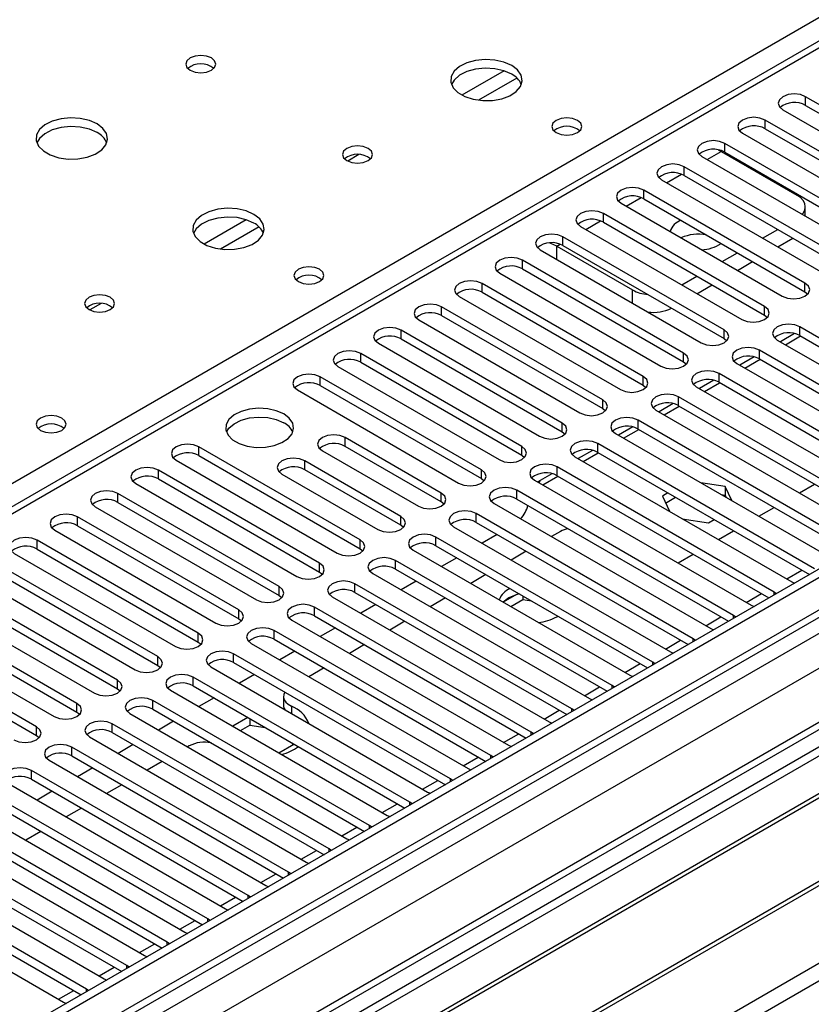
# Model space of a CAD drawing. Units: millimetres. Extents: x 4 to 11134, y 11 to 15752.
# Drawn here: x 6892 to 7002, y 4042 to 4180 of the extents above; entities that cross this region are included whole.
import ezdxf

# ---------------------------------------------------------------- set-up
doc = ezdxf.new("R2010")
doc.units = ezdxf.units.MM
doc.header["$LTSCALE"] = 53

msp = doc.modelspace()

# ---------------------------------------------------------------- linework, layer by layer
at = {"color": 7, "linetype": 'Continuous', "lineweight": 25}
for p, q in [((7283.968, 4265.078), (5910.766, 3472.346)), ((7285.028, 4264.466), (5911.827, 3471.734)), ((5911.604, 3466.1), (7283.346, 4257.989)), ((7308.722, 4257.931), (5950.539, 3473.869)), ((7137.334, 4254.306), (6562.724, 3922.591)), ((7024, 4156.128), (7001.46, 4169.139)), ((6998.278, 4167.302), (7020.818, 4154.291)), ((7001.46, 4167.914), (7024, 4154.903)), ((7018.343, 4152.862), (6995.804, 4165.873)), ((6995.804, 4164.649), (7018.343, 4151.637)), ((6992.622, 4164.037), (7015.161, 4151.025)), ((7012.686, 4149.596), (6990.147, 4162.608)), ((6986.965, 4160.771), (7009.504, 4147.759)), ((6989.231, 4161.704), (6989.634, 4161.493)), ((6989.634, 4161.493), (7000.241, 4155.37)), ((6990.147, 4161.383), (7012.686, 4148.372)), ((7007.029, 4146.331), (6984.49, 4159.342)), ((6984.49, 4158.117), (7007.029, 4145.106)), ((6981.308, 4157.505), (7003.847, 4144.494)), ((7001.372, 4143.065), (6978.833, 4156.077)), ((6975.651, 4154.24), (6998.19, 4141.228)), ((6978.833, 4154.852), (7001.372, 4141.84)), ((7001.413, 4152.43), (7001.413, 4153.737)), ((6995.715, 4139.799), (6973.176, 4152.811)), ((6969.994, 4150.974), (6992.533, 4137.962)), ((6973.176, 4151.586), (6995.715, 4138.575)), ((6990.058, 4136.534), (6967.519, 4149.545)), ((6995.452, 4149.34), (6997.574, 4150.564)), ((6966.653, 4148.226), (6977.26, 4142.103)), ((6967.519, 4148.32), (6990.058, 4135.309)), ((6997.574, 4148.115), (6999.695, 4149.339)), ((6964.337, 4147.708), (6986.876, 4134.697)), ((6989.796, 4146.074), (6991.917, 4147.299)), ((6984.402, 4133.268), (6961.863, 4146.28)), ((6991.917, 4144.849), (6994.038, 4146.074)), ((6958.681, 4144.443), (6981.22, 4131.431)), ((6961.863, 4145.055), (6984.402, 4132.043)), ((6984.139, 4142.809), (6986.26, 4144.033)), ((6978.745, 4130.002), (6956.206, 4143.014)), ((6986.26, 4141.584), (6988.382, 4142.808)), ((6953.024, 4141.177), (6975.563, 4128.166)), ((6956.206, 4141.789), (6978.745, 4128.778)), ((7001.372, 4141.84), (7001.765, 4141.534)), ((6973.088, 4126.737), (6950.549, 4139.748)), ((6950.549, 4138.524), (6973.088, 4125.512)), ((6995.715, 4138.575), (6996.108, 4138.269)), ((6947.367, 4137.911), (6969.906, 4124.9)), ((6967.431, 4123.471), (6944.892, 4136.483)), ((6999.929, 4136), (6997.93, 4134.847)), ((6998.629, 4134.443), (7000.75, 4135.668)), ((7030.982, 4119.44), (7000.665, 4136.942)), ((7000.665, 4135.717), (7030.274, 4118.624)), ((6941.71, 4134.646), (6964.249, 4121.634)), ((6944.892, 4135.258), (6967.431, 4122.246)), ((6990.058, 4135.309), (6990.452, 4135.003)), ((6997.483, 4135.105), (7027.8, 4117.603)), ((6961.774, 4120.206), (6939.235, 4133.217)), ((7025.325, 4116.175), (6995.008, 4133.676)), ((6939.235, 4131.992), (6961.774, 4118.981)), ((6984.402, 4132.043), (6984.795, 4131.737)), ((6991.826, 4131.839), (7022.143, 4114.338)), ((6994.272, 4132.735), (6992.274, 4131.581)), ((6992.972, 4131.178), (6995.093, 4132.402)), ((6995.008, 4132.452), (7024.617, 4115.359)), ((6936.053, 4131.38), (6958.592, 4118.369)), ((7019.668, 4112.909), (6989.351, 4130.411)), ((6956.117, 4116.94), (6933.578, 4129.951)), ((6933.578, 4128.727), (6956.117, 4115.715)), ((6978.745, 4128.778), (6979.138, 4128.472)), ((6988.615, 4129.469), (6986.617, 4128.315)), ((6987.315, 4127.912), (6989.437, 4129.137)), ((6989.351, 4129.186), (7018.96, 4112.093)), ((6930.396, 4128.115), (6952.935, 4115.103)), ((6986.169, 4128.574), (7016.487, 4111.072)), ((6982.958, 4126.203), (6980.96, 4125.05)), ((7014.012, 4109.643), (6983.694, 4127.145)), ((6973.088, 4125.512), (6973.481, 4125.206)), ((6980.512, 4125.308), (7010.83, 4107.806)), ((6981.659, 4124.646), (6983.78, 4125.871)), ((6983.694, 4125.92), (7013.304, 4108.827)), ((7008.355, 4106.378), (6978.038, 4123.879)), ((6967.431, 4122.246), (6967.824, 4121.94)), ((6974.856, 4122.043), (7005.173, 4104.541)), ((6977.301, 4122.938), (6975.303, 4121.784)), ((6976.002, 4121.381), (6978.123, 4122.605)), ((6978.038, 4122.655), (7007.647, 4105.562)), ((6950.496, 4113.695), (6937.061, 4121.451)), ((7002.698, 4103.112), (6972.381, 4120.614)), ((6939.147, 4107.143), (6916.608, 4120.155)), ((6933.879, 4119.614), (6947.314, 4111.858)), ((6950.496, 4112.47), (6937.061, 4120.226)), ((6971.644, 4119.672), (6969.646, 4118.519)), ((6970.345, 4118.115), (6972.466, 4119.34)), ((6972.381, 4119.389), (7001.99, 4102.296)), ((6913.426, 4118.318), (6935.965, 4105.306)), ((6916.608, 4118.93), (6939.147, 4105.918)), ((6944.839, 4110.429), (6931.404, 4118.185)), ((6961.774, 4118.981), (6962.167, 4118.675)), ((6969.199, 4118.777), (6999.516, 4101.275)), ((6933.49, 4103.877), (6910.951, 4116.889)), ((6928.222, 4116.348), (6941.657, 4108.592)), ((6944.839, 4109.205), (6931.404, 4116.961)), ((6965.987, 4116.406), (6963.989, 4115.253)), ((6997.041, 4099.846), (6966.724, 4117.348)), ((7067.946, 4115.47), (6845.208, 3986.886)), ((6907.769, 4115.052), (6930.308, 4102.04)), ((6910.951, 4115.664), (6933.49, 4102.653)), ((6956.117, 4115.715), (6956.51, 4115.409)), ((6963.542, 4115.511), (6993.859, 4098.009)), ((6964.218, 4115.121), (6964.345, 4115.458)), ((6964.688, 4114.85), (6966.809, 4116.074)), ((6966.724, 4116.123), (6996.333, 4099.03)), ((6990.217, 4114.618), (6986.801, 4115.147)), ((7000.584, 4113.721), (7002.705, 4114.946)), ((7067.946, 4114.246), (6846.269, 3986.274)), ((6927.833, 4100.612), (6905.294, 4113.623)), ((6991.384, 4096.581), (6961.067, 4114.083)), ((6982.213, 4113.713), (6981.427, 4113.259)), ((6991.132, 4112.646), (6990.217, 4114.618)), ((6990.217, 4114.618), (6990.217, 4113.394)), ((6905.294, 4112.399), (6927.833, 4099.387)), ((6950.89, 4112.164), (6950.496, 4112.47)), ((6957.885, 4112.246), (6988.202, 4094.744)), ((6961.067, 4112.858), (6990.676, 4095.765)), ((6981.427, 4113.259), (6982.404, 4111.154)), ((6981.875, 4112.293), (6983.274, 4113.1)), ((6989.699, 4113.474), (6990.217, 4113.394)), ((6990.217, 4113.394), (6990.356, 4113.094)), ((7072.537, 4111.596), (6850.859, 3983.624)), ((7073.055, 4111.297), (6851.377, 3983.325)), ((6902.112, 4111.786), (6924.651, 4098.775)), ((6985.727, 4093.315), (6955.41, 4110.817)), ((6994.927, 4110.455), (6997.048, 4111.68)), ((6922.176, 4097.346), (6899.637, 4110.358)), ((6955.41, 4109.592), (6985.019, 4092.499)), ((6984.215, 4110.108), (6987.862, 4109.544)), ((6987.862, 4109.544), (6988.648, 4109.998)), ((6896.455, 4108.521), (6918.994, 4095.509)), ((6899.637, 4109.133), (6922.176, 4096.121)), ((6945.233, 4108.899), (6944.839, 4109.205)), ((6952.228, 4108.98), (6982.545, 4091.478)), ((6967.184, 4108.318), (6965.936, 4107.598)), ((6989.27, 4107.19), (6991.392, 4108.414)), ((6916.519, 4094.081), (6893.98, 4107.092)), ((6980.071, 4090.05), (6949.753, 4107.551)), ((6958.333, 4107.905), (6956.212, 4106.68)), ((7083.151, 4105.468), (6861.473, 3977.496)), ((6893.98, 4105.867), (6916.519, 4092.856)), ((6939.147, 4105.918), (6939.54, 4105.612)), ((6946.571, 4105.714), (6976.889, 4088.213)), ((6949.753, 4106.326), (6979.362, 4089.234)), ((6962.4, 4105.557), (6960.279, 4104.332)), ((7083.668, 4105.17), (6861.99, 3977.198)), ((6890.798, 4105.255), (6913.337, 4092.244)), ((6974.414, 4086.784), (6944.096, 4104.286)), ((6952.676, 4104.639), (6950.555, 4103.415)), ((6983.614, 4103.924), (6985.735, 4105.149)), ((6910.862, 4090.815), (6888.323, 4103.826)), ((6888.323, 4102.602), (6910.862, 4089.59)), ((6933.49, 4102.653), (6933.883, 4102.347)), ((6944.096, 4103.061), (6973.706, 4085.968)), ((6885.141, 4101.989), (6907.68, 4088.978)), ((6940.914, 4102.449), (6971.232, 4084.947)), ((6947.019, 4101.374), (6944.898, 4100.149)), ((6956.743, 4102.291), (6954.622, 4101.067)), ((6999.516, 4101.275), (6999.908, 4101.094)), ((6871.371, 3971.783), (7094.109, 4100.367)), ((6905.206, 4087.549), (6882.667, 4100.561)), ((6968.757, 4083.518), (6938.44, 4101.02)), ((6938.44, 4099.795), (6968.049, 4082.702)), ((6997.354, 4099.62), (6997.041, 4099.846)), ((6879.485, 4098.724), (6902.024, 4085.712)), ((6882.667, 4099.336), (6905.206, 4086.324)), ((6927.833, 4099.387), (6928.226, 4099.081)), ((6935.258, 4099.183), (6965.575, 4081.681)), ((6951.086, 4099.026), (6948.965, 4097.801)), ((6959.936, 4099.032), (6959.163, 4098.445)), ((6961.042, 4099.507), (6959.183, 4098.434)), ((6960.244, 4097.821), (6961.935, 4098.797)), ((6961.935, 4099.294), (6961.935, 4098.797)), ((6961.935, 4098.797), (6963.111, 4098.616)), ((6899.549, 4084.284), (6877.01, 4097.295)), ((6963.1, 4080.253), (6932.783, 4097.754)), ((6941.362, 4098.108), (6939.241, 4096.883)), ((6993.859, 4098.009), (6994.251, 4097.829)), ((6877.01, 4096.07), (6899.549, 4083.059)), ((6922.176, 4096.121), (6922.569, 4095.815)), ((6929.601, 4095.917), (6959.918, 4078.416)), ((6932.783, 4096.53), (6962.392, 4079.437)), ((6945.43, 4095.76), (6943.308, 4094.535)), ((6966.653, 4096.378), (6966.815, 4096.477)), ((6991.697, 4096.354), (6991.384, 4096.581)), ((6873.828, 4095.458), (6896.367, 4082.447)), ((6957.443, 4076.987), (6927.126, 4094.489)), ((6935.705, 4094.842), (6933.584, 4093.618)), ((6988.202, 4094.744), (6988.595, 4094.563)), ((6893.892, 4081.018), (6871.353, 4094.03)), ((6927.126, 4093.264), (6956.735, 4076.171)), ((6986.041, 4093.089), (6985.727, 4093.315)), ((6871.353, 4092.805), (6893.892, 4079.793)), ((6916.519, 4092.856), (6916.912, 4092.55)), ((6923.944, 4092.652), (6954.261, 4075.15)), ((6930.049, 4091.577), (6927.927, 4090.352)), ((6939.773, 4092.494), (6937.652, 4091.27)), ((6951.786, 4073.721), (6921.469, 4091.223)), ((6982.545, 4091.478), (6982.938, 4091.297)), ((6910.862, 4089.59), (6911.256, 4089.284)), ((6918.287, 4089.386), (6948.604, 4071.884)), ((6921.469, 4089.998), (6951.078, 4072.905)), ((6934.116, 4089.229), (6931.995, 4088.004)), ((6980.384, 4089.823), (6980.071, 4090.05)), ((6946.129, 4070.456), (6915.812, 4087.957)), ((6924.392, 4088.311), (6922.271, 4087.087)), ((6976.889, 4088.213), (6977.281, 4088.032)), ((6905.206, 4086.324), (6905.599, 4086.018)), ((6912.63, 4086.121), (6942.947, 4068.619)), ((6915.812, 4086.733), (6945.421, 4069.64)), ((6974.727, 4086.557), (6974.414, 4086.784)), ((6940.473, 4067.19), (6910.155, 4084.692)), ((6918.735, 4085.045), (6916.614, 4083.821)), ((6928.439, 4085.234), (6928.439, 4084.01)), ((6971.232, 4084.947), (6971.624, 4084.766)), ((6910.155, 4083.467), (6939.764, 4066.374)), ((6969.07, 4083.292), (6968.757, 4083.518)), ((6899.549, 4083.059), (6899.942, 4082.753)), ((6906.973, 4082.855), (6937.291, 4065.353)), ((6923.474, 4082.31), (6921.353, 4081.085)), ((6923.751, 4082.15), (6923.751, 4081.245)), ((6934.816, 4063.924), (6904.498, 4081.426)), ((6913.078, 4081.78), (6910.957, 4080.555)), ((6922.414, 4080.473), (6923.751, 4081.245)), ((6923.751, 4081.245), (6925.893, 4080.913)), ((6965.575, 4081.681), (6965.967, 4081.501)), ((6893.892, 4079.793), (6894.285, 4079.487)), ((6901.316, 4079.589), (6931.634, 4062.088)), ((6904.498, 4080.201), (6934.108, 4063.108)), ((6963.413, 4080.026), (6963.1, 4080.253)), ((6929.159, 4060.659), (6898.842, 4078.161)), ((6907.421, 4078.514), (6905.3, 4077.29)), ((6915.247, 4078.336), (6915.024, 4078.207)), ((6927.788, 4077.37), (6929.909, 4078.595)), ((6929.612, 4078.766), (6929.737, 4078.496)), ((6959.918, 4078.416), (6960.31, 4078.235)), ((6898.842, 4076.936), (6928.451, 4059.843)), ((6957.756, 4076.76), (6957.443, 4076.987)), ((6895.66, 4076.324), (6925.977, 4058.822)), ((6901.764, 4075.249), (6899.643, 4074.024)), ((6911.489, 4076.166), (6909.367, 4074.942)), ((6954.261, 4075.15), (6954.653, 4074.969)), ((6923.502, 4057.393), (6893.185, 4074.895)), ((6893.185, 4073.67), (6922.794, 4056.577)), ((6952.099, 4073.495), (6951.786, 4073.721)), ((6890.003, 4073.058), (6920.32, 4055.556)), ((6905.832, 4072.9), (6903.711, 4071.676)), ((6917.845, 4054.128), (6887.528, 4071.629)), ((6896.107, 4071.983), (6893.986, 4070.758)), ((6948.604, 4071.884), (6948.997, 4071.704)), ((6884.346, 4069.792), (6914.663, 4052.291)), ((6887.528, 4070.405), (6917.137, 4053.312)), ((6900.175, 4069.635), (6898.054, 4068.41)), ((6946.443, 4070.229), (6946.129, 4070.456)), ((6912.188, 4050.862), (6881.871, 4068.364)), ((6942.947, 4068.619), (6943.34, 4068.438)), ((6881.871, 4067.139), (6911.48, 4050.046)), ((6940.786, 4066.964), (6940.473, 4067.19)), ((6878.689, 4066.527), (6909.006, 4049.025)), ((6894.518, 4066.369), (6892.397, 4065.145)), ((6937.291, 4065.353), (6937.683, 4065.172)), ((6906.531, 4047.596), (6876.214, 4065.098)), ((6873.032, 4063.261), (6903.349, 4045.759)), ((6876.214, 4063.873), (6905.823, 4046.78)), ((6935.129, 4063.698), (6934.816, 4063.924)), ((6900.875, 4044.331), (6870.557, 4061.832)), ((6931.634, 4062.088), (6932.026, 4061.907)), ((6867.375, 4059.995), (6897.693, 4042.494)), ((6870.557, 4060.608), (6900.166, 4043.515)), ((6929.472, 4060.432), (6929.159, 4060.659)), ((6925.977, 4058.822), (6926.369, 4058.641)), ((6923.815, 4057.167), (6923.502, 4057.393)), ((6920.32, 4055.556), (6920.712, 4055.375)), ((6918.158, 4053.901), (6917.845, 4054.128)), ((6914.663, 4052.291), (6915.055, 4052.11)), ((6912.501, 4050.635), (6912.188, 4050.862)), ((6909.006, 4049.025), (6909.399, 4048.844)), ((6906.845, 4047.37), (6906.531, 4047.596)), ((6903.349, 4045.759), (6903.742, 4045.579)), ((6901.188, 4044.104), (6900.875, 4044.331)), ((6897.693, 4042.494), (6898.085, 4042.313))]:
    msp.add_line(p, q, dxfattribs=at)
at = {"color": 8, "linetype": 'Continuous', "lineweight": 25}
for p, q in [((7285.028, 4259.975), (5911.827, 3467.243)), ((5908.645, 3462.14), (7287.503, 4258.138)), ((7308.722, 4256.916), (5909.175, 3448.975)), ((6883.392, 4110.978), (7133.707, 4255.482)), ((7289.624, 4254.463), (5910.766, 3458.466)), ((7138.834, 4254.158), (6563.603, 3922.084)), ((5908.468, 3413.461), (7337.531, 4238.442)), ((6959.281, 4172.743), (6953.402, 4169.349)), ((6961.082, 4171.742), (6955.71, 4168.641)), ((7001.46, 4167.914), (7001.46, 4169.139)), ((6995.804, 4164.649), (6995.804, 4165.873)), ((6990.147, 4161.383), (6990.147, 4162.608)), ((6938.987, 4161.028), (6937.424, 4160.126)), ((6987.674, 4160.361), (6989.634, 4161.493)), ((6984.49, 4158.117), (6984.49, 4159.342)), ((6982.017, 4157.096), (6984.099, 4158.298)), ((6976.361, 4153.83), (6978.442, 4155.032)), ((6978.833, 4154.852), (6978.833, 4156.077)), ((6973.176, 4151.586), (6973.176, 4152.811)), ((6923.219, 4151.925), (6917.34, 4148.531)), ((6925.02, 4150.923), (6919.648, 4147.822)), ((6970.704, 4150.564), (6972.786, 4151.766)), ((6967.519, 4148.32), (6967.519, 4149.545)), ((6966.653, 4148.226), (6967.129, 4148.501)), ((6966.653, 4146.371), (6966.653, 4148.226)), ((6961.863, 4145.055), (6961.863, 4146.28)), ((6956.206, 4141.789), (6956.206, 4143.014)), ((7001.372, 4141.84), (7001.372, 4143.065)), ((6977.26, 4140.248), (6977.26, 4142.103)), ((6902.925, 4140.21), (6901.362, 4139.307)), ((6950.549, 4138.524), (6950.549, 4139.748)), ((6995.715, 4138.575), (6995.715, 4139.799)), ((6944.892, 4135.258), (6944.892, 4136.483)), ((6990.058, 4135.309), (6990.058, 4136.534)), ((7000.665, 4135.717), (7000.665, 4136.942)), ((6939.235, 4131.992), (6939.235, 4133.217)), ((6984.402, 4132.043), (6984.402, 4133.268)), ((6995.008, 4132.452), (6995.008, 4133.676)), ((6989.351, 4129.186), (6989.351, 4130.411)), ((6933.578, 4128.727), (6933.578, 4129.951)), ((6978.745, 4128.778), (6978.745, 4130.002)), ((6973.088, 4125.512), (6973.088, 4126.737)), ((6983.694, 4125.92), (6983.694, 4127.145)), ((6967.431, 4122.246), (6967.431, 4123.471)), ((6978.038, 4122.655), (6978.038, 4123.879)), ((6937.061, 4120.226), (6937.061, 4121.451)), ((6972.381, 4119.389), (6972.381, 4120.614)), ((6916.608, 4118.93), (6916.608, 4120.155)), ((6961.774, 4118.981), (6961.774, 4120.206)), ((6931.404, 4116.961), (6931.404, 4118.185)), ((6910.951, 4115.664), (6910.951, 4116.889)), ((6956.117, 4115.715), (6956.117, 4116.94)), ((6966.724, 4116.123), (6966.724, 4117.348)), ((6905.294, 4112.399), (6905.294, 4113.623)), ((6950.496, 4112.47), (6950.496, 4113.695)), ((6961.067, 4112.858), (6961.067, 4114.083)), ((6955.41, 4109.592), (6955.41, 4110.817)), ((6899.637, 4109.133), (6899.637, 4110.358)), ((6944.839, 4109.205), (6944.839, 4110.429)), ((6893.98, 4105.867), (6893.98, 4107.092)), ((6939.147, 4105.918), (6939.147, 4107.143)), ((6949.753, 4106.326), (6949.753, 4107.551)), ((6944.096, 4103.061), (6944.096, 4104.286)), ((6933.49, 4102.653), (6933.49, 4103.877)), ((6998.816, 4101.679), (7000.938, 4102.903)), ((6927.833, 4099.387), (6927.833, 4100.612)), ((6938.44, 4099.795), (6938.44, 4101.02)), ((6997.041, 4099.439), (6997.041, 4099.846)), ((6993.16, 4098.413), (6995.281, 4099.638)), ((6922.176, 4096.121), (6922.176, 4097.346)), ((6932.783, 4096.53), (6932.783, 4097.754)), ((6987.503, 4095.148), (6989.624, 4096.372)), ((6991.384, 4096.174), (6991.384, 4096.581)), ((6927.126, 4093.264), (6927.126, 4094.489)), ((6916.519, 4092.856), (6916.519, 4094.081)), ((6981.846, 4091.882), (6983.967, 4093.107)), ((6985.727, 4092.908), (6985.727, 4093.315)), ((6910.862, 4089.59), (6910.862, 4090.815)), ((6921.469, 4089.998), (6921.469, 4091.223)), ((6976.189, 4088.616), (6978.31, 4089.841)), ((6980.071, 4089.642), (6980.071, 4090.05)), ((6905.206, 4086.324), (6905.206, 4087.549)), ((6915.812, 4086.733), (6915.812, 4087.957)), ((6970.532, 4085.351), (6972.653, 4086.575)), ((6974.414, 4086.377), (6974.414, 4086.784)), ((6910.155, 4083.467), (6910.155, 4084.692)), ((6899.549, 4083.059), (6899.549, 4084.284)), ((6929.541, 4083.893), (6929.541, 4082.89)), ((6964.875, 4082.085), (6966.996, 4083.31)), ((6968.757, 4083.111), (6968.757, 4083.518)), ((6893.892, 4079.793), (6893.892, 4081.018)), ((6904.498, 4080.201), (6904.498, 4081.426)), ((6959.218, 4078.82), (6961.34, 4080.044)), ((6963.1, 4079.845), (6963.1, 4080.253)), ((6898.842, 4076.936), (6898.842, 4078.161)), ((6953.562, 4075.554), (6955.683, 4076.778)), ((6957.443, 4076.58), (6957.443, 4076.987)), ((6893.185, 4073.67), (6893.185, 4074.895)), ((6951.786, 4073.314), (6951.786, 4073.721)), ((6947.905, 4072.288), (6950.026, 4073.513)), ((6942.248, 4069.023), (6944.369, 4070.247)), ((6946.129, 4070.048), (6946.129, 4070.456)), ((6936.591, 4065.757), (6938.712, 4066.982)), ((6940.473, 4066.783), (6940.473, 4067.19)), ((6930.934, 4062.491), (6933.055, 4063.716)), ((6934.816, 4063.517), (6934.816, 4063.924)), ((6925.277, 4059.226), (6927.398, 4060.45)), ((6929.159, 4060.252), (6929.159, 4060.659)), ((6919.62, 4055.96), (6921.742, 4057.185)), ((6923.502, 4056.986), (6923.502, 4057.393)), ((6913.964, 4052.694), (6916.085, 4053.919)), ((6917.845, 4053.72), (6917.845, 4054.128)), ((6908.307, 4049.429), (6910.428, 4050.653)), ((6912.188, 4050.455), (6912.188, 4050.862)), ((6906.531, 4047.189), (6906.531, 4047.596)), ((6902.65, 4046.163), (6904.771, 4047.388)), ((6896.993, 4042.898), (6899.114, 4044.122)), ((6900.875, 4043.923), (6900.875, 4044.331))]:
    msp.add_line(p, q, dxfattribs=at)
at = {"color": 7, "linetype": 'Continuous', "lineweight": 25, "flags": 128}
for points in [[(6918.356, 4174.557), (6917.674, 4174.82), (6916.871, 4174.912), (6916.067, 4174.82), (6915.386, 4174.557), (6914.931, 4174.164), (6914.771, 4173.7), (6914.931, 4173.236), (6915.386, 4172.843), (6916.067, 4172.58), (6916.871, 4172.488), (6917.674, 4172.58), (6918.356, 4172.843), (6918.811, 4173.236), (6918.971, 4173.7), (6918.811, 4174.164), (6918.356, 4174.557)], [(6960.358, 4173.496), (6959.273, 4173.971), (6958.006, 4174.259), (6956.652, 4174.34), (6955.31, 4174.206), (6954.08, 4173.869), (6953.054, 4173.352), (6952.307, 4172.695), (6951.895, 4171.945), (6951.849, 4171.16), (6952.171, 4170.396), (6952.838, 4169.711), (6953.801, 4169.155), (6954.988, 4168.77), (6956.311, 4168.584), (6957.672, 4168.611), (6958.97, 4168.848), (6960.108, 4169.279), (6961.003, 4169.872), (6961.588, 4170.582), (6961.819, 4171.356), (6961.68, 4172.138), (6961.181, 4172.87), (6960.358, 4173.496)], [(6960.358, 4172.271), (6959.273, 4172.746), (6958.006, 4173.035), (6956.652, 4173.115), (6955.31, 4172.981), (6954.08, 4172.644), (6953.054, 4172.127), (6952.307, 4171.47), (6951.936, 4170.843)], [(7001.46, 4169.139), (7000.731, 4169.421), (6999.869, 4169.519), (6999.008, 4169.421), (6998.279, 4169.139), (6997.791, 4168.718), (6997.619, 4168.221), (6997.791, 4167.724), (6998.278, 4167.302)], [(6902.375, 4165.332), (6901.29, 4165.807), (6900.023, 4166.095), (6898.669, 4166.176), (6897.327, 4166.042), (6896.097, 4165.705), (6895.071, 4165.188), (6894.324, 4164.531), (6893.912, 4163.781), (6893.866, 4162.996), (6894.188, 4162.232), (6894.856, 4161.547), (6895.818, 4160.991), (6897.005, 4160.606), (6898.328, 4160.42), (6899.689, 4160.446), (6900.987, 4160.684), (6902.126, 4161.115), (6903.02, 4161.708), (6903.605, 4162.418), (6903.837, 4163.192), (6903.697, 4163.974), (6903.198, 4164.706), (6902.375, 4165.332)], [(6969.553, 4165.82), (6968.871, 4166.083), (6968.068, 4166.176), (6967.264, 4166.083), (6966.583, 4165.82), (6966.127, 4165.427), (6965.968, 4164.963), (6966.127, 4164.499), (6966.583, 4164.106), (6967.264, 4163.843), (6968.068, 4163.751), (6968.871, 4163.843), (6969.553, 4164.106), (6970.008, 4164.499), (6970.168, 4164.963), (6970.008, 4165.427), (6969.553, 4165.82)], [(6995.804, 4165.873), (6995.074, 4166.155), (6994.213, 4166.254), (6993.352, 4166.155), (6992.622, 4165.873), (6992.134, 4165.452), (6991.963, 4164.955), (6992.134, 4164.458), (6992.622, 4164.037)], [(6902.375, 4164.107), (6901.29, 4164.582), (6900.023, 4164.87), (6898.669, 4164.951), (6897.327, 4164.817), (6896.097, 4164.48), (6895.071, 4163.963), (6894.324, 4163.306), (6893.953, 4162.679)], [(6940.276, 4161.903), (6939.595, 4162.166), (6938.791, 4162.258), (6937.987, 4162.166), (6937.306, 4161.903), (6936.851, 4161.51), (6936.691, 4161.046), (6936.851, 4160.582), (6937.306, 4160.189), (6937.987, 4159.926), (6938.791, 4159.834), (6939.595, 4159.926), (6940.276, 4160.189), (6940.731, 4160.582), (6940.891, 4161.046), (6940.731, 4161.51), (6940.276, 4161.903)], [(6990.147, 4162.608), (6989.417, 4162.889), (6988.556, 4162.988), (6987.695, 4162.889), (6986.965, 4162.608), (6986.477, 4162.186), (6986.306, 4161.689), (6986.477, 4161.192), (6986.965, 4160.771)], [(6984.49, 4159.342), (6983.76, 4159.624), (6982.899, 4159.723), (6982.038, 4159.624), (6981.308, 4159.342), (6980.82, 4158.921), (6980.649, 4158.424), (6980.82, 4157.927), (6981.308, 4157.505)], [(6978.833, 4156.077), (6978.103, 4156.358), (6977.242, 4156.457), (6976.381, 4156.358), (6975.651, 4156.077), (6975.163, 4155.655), (6974.992, 4155.158), (6975.163, 4154.661), (6975.651, 4154.24)], [(7000.973, 4152.684), (7001.108, 4152.853), (7001.336, 4153.286), (7001.413, 4153.737), (7001.336, 4154.187), (7001.108, 4154.621), (7000.738, 4155.02), (7000.241, 4155.37)], [(6924.295, 4152.678), (6923.21, 4153.153), (6921.944, 4153.441), (6920.589, 4153.521), (6919.247, 4153.388), (6918.018, 4153.05), (6916.991, 4152.534), (6916.245, 4151.876), (6915.833, 4151.127), (6915.786, 4150.341), (6916.108, 4149.578), (6916.776, 4148.893), (6917.739, 4148.337), (6918.926, 4147.951), (6920.249, 4147.765), (6921.609, 4147.792), (6922.907, 4148.03), (6924.046, 4148.461), (6924.941, 4149.054), (6925.526, 4149.763), (6925.757, 4150.538), (6925.618, 4151.32), (6925.118, 4152.051), (6924.295, 4152.678)], [(6924.295, 4151.453), (6923.21, 4151.928), (6921.944, 4152.216), (6920.589, 4152.297), (6919.247, 4152.163), (6918.018, 4151.825), (6916.991, 4151.309), (6916.245, 4150.651), (6915.874, 4150.024)], [(6973.176, 4152.811), (6972.446, 4153.092), (6971.585, 4153.191), (6970.724, 4153.092), (6969.994, 4152.811), (6969.506, 4152.389), (6969.335, 4151.892), (6969.506, 4151.395), (6969.994, 4150.974)], [(6967.519, 4149.545), (6966.789, 4149.827), (6965.928, 4149.926), (6965.067, 4149.827), (6964.337, 4149.545), (6963.85, 4149.124), (6963.678, 4148.627), (6963.85, 4148.13), (6964.337, 4147.708)], [(6966.653, 4148.226), (6965.826, 4148.61), (6965.583, 4148.686)], [(6961.863, 4146.28), (6961.133, 4146.561), (6960.272, 4146.66), (6959.41, 4146.561), (6958.681, 4146.28), (6958.193, 4145.858), (6958.022, 4145.361), (6958.193, 4144.864), (6958.681, 4144.443)], [(6933.49, 4145.002), (6932.809, 4145.265), (6932.005, 4145.357), (6931.202, 4145.265), (6930.52, 4145.002), (6930.065, 4144.609), (6929.905, 4144.145), (6930.065, 4143.681), (6930.52, 4143.288), (6931.202, 4143.025), (6932.005, 4142.933), (6932.809, 4143.025), (6933.49, 4143.288), (6933.945, 4143.681), (6934.105, 4144.145), (6933.945, 4144.609), (6933.49, 4145.002)], [(6956.206, 4143.014), (6955.476, 4143.296), (6954.615, 4143.394), (6953.754, 4143.296), (6953.024, 4143.014), (6952.536, 4142.593), (6952.365, 4142.096), (6952.536, 4141.598), (6953.024, 4141.177)], [(6998.19, 4141.228), (6998.92, 4140.947), (6999.781, 4140.848), (7000.642, 4140.947), (7001.372, 4141.228), (7001.86, 4141.649), (7002.031, 4142.147), (7001.86, 4142.644), (7001.372, 4143.065)], [(6904.214, 4141.085), (6903.532, 4141.347), (6902.729, 4141.44), (6901.925, 4141.347), (6901.244, 4141.085), (6900.788, 4140.691), (6900.629, 4140.227), (6900.788, 4139.763), (6901.244, 4139.37), (6901.925, 4139.107), (6902.729, 4139.015), (6903.532, 4139.107), (6904.214, 4139.37), (6904.669, 4139.763), (6904.829, 4140.227), (6904.669, 4140.691), (6904.214, 4141.085)], [(6950.549, 4139.748), (6949.819, 4140.03), (6948.958, 4140.129), (6948.097, 4140.03), (6947.367, 4139.748), (6946.879, 4139.327), (6946.708, 4138.83), (6946.879, 4138.333), (6947.367, 4137.911)], [(6992.533, 4137.962), (6993.263, 4137.681), (6994.124, 4137.582), (6994.985, 4137.681), (6995.715, 4137.962), (6996.203, 4138.384), (6996.374, 4138.881), (6996.203, 4139.378), (6995.715, 4139.799)], [(7000.665, 4136.942), (6999.935, 4137.224), (6999.074, 4137.322), (6998.213, 4137.224), (6997.483, 4136.942), (6996.995, 4136.521), (6996.824, 4136.023), (6996.995, 4135.526), (6997.483, 4135.105)], [(6944.892, 4136.483), (6944.162, 4136.764), (6943.301, 4136.863), (6942.44, 4136.764), (6941.71, 4136.483), (6941.222, 4136.061), (6941.051, 4135.564), (6941.222, 4135.067), (6941.71, 4134.646)], [(6986.876, 4134.697), (6987.606, 4134.415), (6988.467, 4134.316), (6989.328, 4134.415), (6990.058, 4134.697), (6990.546, 4135.118), (6990.717, 4135.615), (6990.546, 4136.112), (6990.058, 4136.534)], [(6939.235, 4133.217), (6938.505, 4133.499), (6937.644, 4133.598), (6936.783, 4133.499), (6936.053, 4133.217), (6935.565, 4132.796), (6935.394, 4132.299), (6935.565, 4131.802), (6936.053, 4131.38)], [(6981.22, 4131.431), (6981.95, 4131.15), (6982.811, 4131.051), (6983.672, 4131.15), (6984.402, 4131.431), (6984.889, 4131.853), (6985.061, 4132.35), (6984.889, 4132.847), (6984.402, 4133.268)], [(6995.008, 4133.676), (6994.278, 4133.958), (6993.417, 4134.057), (6992.556, 4133.958), (6991.826, 4133.676), (6991.338, 4133.255), (6991.167, 4132.758), (6991.338, 4132.261), (6991.826, 4131.839)], [(6933.578, 4129.951), (6932.848, 4130.233), (6931.987, 4130.332), (6931.126, 4130.233), (6930.396, 4129.951), (6929.909, 4129.53), (6929.737, 4129.033), (6929.909, 4128.536), (6930.396, 4128.115)], [(6989.351, 4130.411), (6988.621, 4130.692), (6987.76, 4130.791), (6986.899, 4130.692), (6986.169, 4130.411), (6985.682, 4129.989), (6985.51, 4129.492), (6985.682, 4128.995), (6986.169, 4128.574)], [(6975.563, 4128.166), (6976.293, 4127.884), (6977.154, 4127.785), (6978.015, 4127.884), (6978.745, 4128.166), (6979.232, 4128.587), (6979.404, 4129.084), (6979.232, 4129.581), (6978.745, 4130.002)], [(6983.694, 4127.145), (6982.964, 4127.427), (6982.103, 4127.525), (6981.242, 4127.427), (6980.512, 4127.145), (6980.025, 4126.724), (6979.853, 4126.227), (6980.025, 4125.73), (6980.512, 4125.308)], [(6969.906, 4124.9), (6970.636, 4124.618), (6971.497, 4124.52), (6972.358, 4124.618), (6973.088, 4124.9), (6973.576, 4125.321), (6973.747, 4125.818), (6973.576, 4126.315), (6973.088, 4126.737)], [(6928.47, 4124.757), (6927.439, 4125.208), (6926.236, 4125.482), (6924.949, 4125.559), (6923.674, 4125.432), (6922.506, 4125.111), (6921.531, 4124.62), (6920.821, 4123.996), (6920.43, 4123.284), (6920.386, 4122.538), (6920.692, 4121.812), (6921.326, 4121.161), (6922.241, 4120.633), (6923.368, 4120.267), (6924.625, 4120.091), (6925.918, 4120.116), (6927.151, 4120.342), (6928.233, 4120.751), (6929.083, 4121.314), (6929.638, 4121.989), (6929.858, 4122.725), (6929.726, 4123.467), (6929.251, 4124.162), (6928.47, 4124.757)], [(6897.428, 4124.184), (6896.746, 4124.446), (6895.943, 4124.539), (6895.139, 4124.446), (6894.458, 4124.184), (6894.003, 4123.79), (6893.843, 4123.326), (6894.003, 4122.862), (6894.458, 4122.469), (6895.139, 4122.206), (6895.943, 4122.114), (6896.746, 4122.206), (6897.428, 4122.469), (6897.883, 4122.862), (6898.043, 4123.326), (6897.883, 4123.79), (6897.428, 4124.184)], [(6920.481, 4122.206), (6920.821, 4122.771), (6921.531, 4123.396), (6922.506, 4123.886), (6923.674, 4124.207), (6924.949, 4124.334), (6926.236, 4124.258), (6927.439, 4123.984), (6928.47, 4123.532)], [(6964.249, 4121.634), (6964.979, 4121.353), (6965.84, 4121.254), (6966.701, 4121.353), (6967.431, 4121.634), (6967.919, 4122.056), (6968.09, 4122.553), (6967.919, 4123.05), (6967.431, 4123.471)], [(6978.038, 4123.879), (6977.308, 4124.161), (6976.447, 4124.26), (6975.586, 4124.161), (6974.856, 4123.879), (6974.368, 4123.458), (6974.197, 4122.961), (6974.368, 4122.464), (6974.856, 4122.043)], [(6937.061, 4121.451), (6936.331, 4121.732), (6935.47, 4121.831), (6934.609, 4121.732), (6933.879, 4121.451), (6933.392, 4121.03), (6933.22, 4120.532), (6933.392, 4120.035), (6933.879, 4119.614)], [(6916.608, 4120.155), (6915.878, 4120.436), (6915.017, 4120.535), (6914.156, 4120.436), (6913.426, 4120.155), (6912.938, 4119.733), (6912.767, 4119.236), (6912.938, 4118.739), (6913.426, 4118.318)], [(6972.381, 4120.614), (6971.651, 4120.895), (6970.79, 4120.994), (6969.929, 4120.895), (6969.199, 4120.614), (6968.711, 4120.192), (6968.54, 4119.695), (6968.711, 4119.198), (6969.199, 4118.777)], [(6958.592, 4118.369), (6959.322, 4118.087), (6960.183, 4117.988), (6961.044, 4118.087), (6961.774, 4118.369), (6962.262, 4118.79), (6962.433, 4119.287), (6962.262, 4119.784), (6961.774, 4120.206)], [(6931.404, 4118.185), (6930.674, 4118.467), (6929.813, 4118.566), (6928.952, 4118.467), (6928.222, 4118.185), (6927.735, 4117.764), (6927.563, 4117.267), (6927.735, 4116.77), (6928.222, 4116.348)], [(6966.724, 4117.348), (6965.994, 4117.63), (6965.133, 4117.729), (6964.272, 4117.63), (6963.542, 4117.348), (6963.054, 4116.927), (6962.883, 4116.43), (6963.054, 4115.933), (6963.542, 4115.511)], [(6910.951, 4116.889), (6910.221, 4117.17), (6909.36, 4117.269), (6908.499, 4117.17), (6907.769, 4116.889), (6907.281, 4116.468), (6907.11, 4115.97), (6907.281, 4115.473), (6907.769, 4115.052)], [(6952.935, 4115.103), (6953.665, 4114.821), (6954.526, 4114.723), (6955.387, 4114.821), (6956.117, 4115.103), (6956.605, 4115.524), (6956.776, 4116.021), (6956.605, 4116.519), (6956.117, 4116.94)], [(6905.294, 4113.623), (6904.564, 4113.905), (6903.703, 4114.004), (6902.842, 4113.905), (6902.112, 4113.623), (6901.624, 4113.202), (6901.453, 4112.705), (6901.624, 4112.208), (6902.112, 4111.786)], [(6947.314, 4111.858), (6948.044, 4111.577), (6948.905, 4111.478), (6949.766, 4111.577), (6950.496, 4111.858), (6950.984, 4112.28), (6951.155, 4112.777), (6950.984, 4113.274), (6950.496, 4113.695)], [(6961.067, 4114.083), (6960.337, 4114.364), (6959.476, 4114.463), (6958.615, 4114.364), (6957.885, 4114.083), (6957.397, 4113.661), (6957.226, 4113.164), (6957.397, 4112.667), (6957.885, 4112.246)], [(6955.41, 4110.817), (6954.68, 4111.098), (6953.819, 4111.197), (6952.958, 4111.098), (6952.228, 4110.817), (6951.74, 4110.395), (6951.569, 4109.898), (6951.74, 4109.401), (6952.228, 4108.98)], [(6899.637, 4110.358), (6898.907, 4110.639), (6898.046, 4110.738), (6897.185, 4110.639), (6896.455, 4110.358), (6895.967, 4109.936), (6895.796, 4109.439), (6895.967, 4108.942), (6896.455, 4108.521)], [(6941.657, 4108.592), (6942.387, 4108.311), (6943.248, 4108.212), (6944.11, 4108.311), (6944.839, 4108.592), (6945.327, 4109.014), (6945.498, 4109.511), (6945.327, 4110.008), (6944.839, 4110.429)], [(6893.98, 4107.092), (6893.25, 4107.374), (6892.389, 4107.472), (6891.528, 4107.374), (6890.798, 4107.092), (6890.311, 4106.671), (6890.139, 4106.174), (6890.311, 4105.677), (6890.798, 4105.255)], [(6935.965, 4105.306), (6936.695, 4105.025), (6937.556, 4104.926), (6938.417, 4105.025), (6939.147, 4105.306), (6939.634, 4105.728), (6939.806, 4106.225), (6939.634, 4106.722), (6939.147, 4107.143)], [(6949.753, 4107.551), (6949.023, 4107.833), (6948.162, 4107.932), (6947.301, 4107.833), (6946.571, 4107.551), (6946.084, 4107.13), (6945.912, 4106.633), (6946.084, 4106.136), (6946.571, 4105.714)], [(6944.096, 4104.286), (6943.366, 4104.567), (6942.505, 4104.666), (6941.644, 4104.567), (6940.914, 4104.286), (6940.427, 4103.864), (6940.255, 4103.367), (6940.427, 4102.87), (6940.914, 4102.449)], [(6930.308, 4102.04), (6931.038, 4101.759), (6931.899, 4101.66), (6932.76, 4101.759), (6933.49, 4102.04), (6933.978, 4102.462), (6934.149, 4102.959), (6933.978, 4103.456), (6933.49, 4103.877)], [(6938.44, 4101.02), (6937.71, 4101.302), (6936.849, 4101.4), (6935.988, 4101.302), (6935.258, 4101.02), (6934.77, 4100.599), (6934.599, 4100.102), (6934.77, 4099.604), (6935.258, 4099.183)], [(6924.651, 4098.775), (6925.381, 4098.493), (6926.242, 4098.394), (6927.103, 4098.493), (6927.833, 4098.775), (6928.321, 4099.196), (6928.492, 4099.693), (6928.321, 4100.19), (6927.833, 4100.612)], [(6961.395, 4099.606), (6960.967, 4099.483), (6959.936, 4099.032)], [(6918.994, 4095.509), (6919.724, 4095.228), (6920.585, 4095.129), (6921.446, 4095.228), (6922.176, 4095.509), (6922.664, 4095.931), (6922.835, 4096.428), (6922.664, 4096.925), (6922.176, 4097.346)], [(6932.783, 4097.754), (6932.053, 4098.036), (6931.192, 4098.135), (6930.331, 4098.036), (6929.601, 4097.754), (6929.113, 4097.333), (6928.942, 4096.836), (6929.113, 4096.339), (6929.601, 4095.917)], [(6927.126, 4094.489), (6926.396, 4094.77), (6925.535, 4094.869), (6924.674, 4094.77), (6923.944, 4094.489), (6923.456, 4094.067), (6923.285, 4093.57), (6923.456, 4093.073), (6923.944, 4092.652)], [(6913.337, 4092.244), (6914.067, 4091.962), (6914.928, 4091.863), (6915.789, 4091.962), (6916.519, 4092.244), (6917.007, 4092.665), (6917.178, 4093.162), (6917.007, 4093.659), (6916.519, 4094.081)], [(6921.469, 4091.223), (6920.739, 4091.505), (6919.878, 4091.604), (6919.017, 4091.505), (6918.287, 4091.223), (6917.799, 4090.802), (6917.628, 4090.305), (6917.799, 4089.808), (6918.287, 4089.386)], [(6907.68, 4088.978), (6908.41, 4088.696), (6909.271, 4088.598), (6910.132, 4088.696), (6910.862, 4088.978), (6911.35, 4089.399), (6911.521, 4089.896), (6911.35, 4090.393), (6910.862, 4090.815)], [(6902.024, 4085.712), (6902.754, 4085.431), (6903.615, 4085.332), (6904.476, 4085.431), (6905.206, 4085.712), (6905.693, 4086.134), (6905.865, 4086.631), (6905.693, 4087.128), (6905.206, 4087.549)], [(6915.812, 4087.957), (6915.082, 4088.239), (6914.221, 4088.338), (6913.36, 4088.239), (6912.63, 4087.957), (6912.142, 4087.536), (6911.971, 4087.039), (6912.142, 4086.542), (6912.63, 4086.121)], [(6910.155, 4084.692), (6909.425, 4084.973), (6908.564, 4085.072), (6907.703, 4084.973), (6906.973, 4084.692), (6906.486, 4084.27), (6906.314, 4083.773), (6906.486, 4083.276), (6906.973, 4082.855)], [(6928.641, 4085.858), (6928.64, 4085.857), (6928.477, 4085.508), (6928.443, 4085.148), (6928.539, 4084.791), (6928.762, 4084.453), (6929.1, 4084.15), (6929.541, 4083.893)], [(6896.367, 4082.447), (6897.097, 4082.165), (6897.958, 4082.066), (6898.819, 4082.165), (6899.549, 4082.447), (6900.036, 4082.868), (6900.208, 4083.365), (6900.036, 4083.862), (6899.549, 4084.284)], [(6890.71, 4079.181), (6891.44, 4078.9), (6892.301, 4078.801), (6893.162, 4078.9), (6893.892, 4079.181), (6894.38, 4079.602), (6894.551, 4080.1), (6894.38, 4080.597), (6893.892, 4081.018)], [(6904.498, 4081.426), (6903.769, 4081.708), (6902.907, 4081.807), (6902.046, 4081.708), (6901.316, 4081.426), (6900.829, 4081.005), (6900.657, 4080.508), (6900.829, 4080.011), (6901.316, 4079.589)], [(6898.842, 4078.161), (6898.112, 4078.442), (6897.251, 4078.541), (6896.39, 4078.442), (6895.66, 4078.161), (6895.172, 4077.739), (6895.001, 4077.242), (6895.172, 4076.745), (6895.66, 4076.324)], [(6893.185, 4074.895), (6892.455, 4075.177), (6891.594, 4075.275), (6890.733, 4075.176), (6890.003, 4074.895), (6889.515, 4074.474), (6889.344, 4073.976), (6889.515, 4073.479), (6890.003, 4073.058)]]:
    msp.add_lwpolyline(points, dxfattribs=at)
at = {"color": 7, "linetype": 'Continuous', "lineweight": 25}
for centre, radius, start, end in [((6916.871, 4170.887), 2.851, 50.53031, 129.46969), ((6959.155, 4169.781), 2.765, 22.57, 64.21594), ((6999.898, 4165.136), 3.188, 60.64563, 129.1398), ((6968.068, 4162.15), 2.851, 50.53031, 129.46969), ((6994.241, 4161.87), 3.188, 60.64575, 129.14), ((6901.172, 4161.617), 2.765, 22.56977, 64.21617), ((6988.584, 4158.604), 3.188, 60.64563, 129.1398), ((6938.791, 4158.232), 2.851, 50.53031, 129.46969), ((6982.927, 4155.339), 3.188, 60.64575, 129.14), ((6977.27, 4152.073), 3.188, 60.64563, 129.1398), ((6923.093, 4148.963), 2.765, 22.57, 64.21594), ((6971.613, 4148.807), 3.188, 60.64575, 129.14), ((6984.878, 4149.532), 2.469, 110.05384, 162.53959), ((6986.496, 4143.594), 6.308, 80.24399, 112.98788), ((6965.957, 4145.542), 3.188, 60.64537, 129.14006), ((6986.792, 4152.847), 5.111, 271.36626, 303.9679), ((6960.3, 4142.276), 3.188, 60.64558, 129.13984), ((6932.005, 4141.331), 2.851, 50.53031, 129.46969), ((6954.643, 4139.01), 3.188, 60.64537, 129.14006), ((6979.893, 4146.994), 5.555, 241.70138, 264.91904), ((6902.729, 4137.414), 2.851, 50.53031, 129.46969), ((6948.986, 4135.745), 3.188, 60.64558, 129.13984), ((6980.113, 4145.153), 6.183, 263.40618, 294.92612), ((6943.329, 4132.479), 3.188, 60.64481, 129.14061), ((6999.102, 4132.938), 3.188, 60.64575, 129.14), ((6993.445, 4129.673), 3.188, 60.64537, 129.14006), ((6937.672, 4129.214), 3.188, 60.64563, 129.1398), ((6932.015, 4125.948), 3.188, 60.64575, 129.14), ((6987.788, 4126.407), 3.188, 60.64558, 129.13984), ((6982.132, 4123.142), 3.188, 60.64537, 129.14006), ((6895.943, 4120.513), 2.851, 50.52906, 129.47094), ((6927.316, 4121.155), 2.643, 23.43692, 64.12431), ((6976.475, 4119.876), 3.188, 60.64558, 129.13984), ((6935.494, 4117.504), 3.142, 60.06527, 129.72038), ((6915.045, 4116.151), 3.188, 60.64674, 129.13934), ((6970.818, 4116.61), 3.188, 60.64481, 129.14061), ((6929.837, 4114.238), 3.142, 60.06543, 129.72055), ((6965.161, 4113.345), 3.188, 60.64563, 129.1398), ((6909.388, 4112.885), 3.188, 60.64588, 129.13955), ((6903.731, 4109.62), 3.188, 60.64477, 129.14066), ((6959.504, 4110.079), 3.188, 60.64575, 129.14), ((6957.815, 4113.319), 4.998, 319.68845, 344.20168), ((6898.074, 4106.354), 3.188, 60.64486, 129.14056), ((6953.847, 4106.813), 3.188, 60.64563, 129.1398), ((6969.037, 4104.967), 3.83, 101.9353, 118.94396), ((6948.19, 4103.548), 3.188, 60.64575, 129.14), ((6892.417, 4103.088), 3.188, 60.6464, 129.13903), ((6942.534, 4100.282), 3.188, 60.64674, 129.13934), ((6936.877, 4097.016), 3.188, 60.64588, 129.13955), ((6961.252, 4097.767), 2.825, 113.91745, 159.30655), ((6931.22, 4093.751), 3.188, 60.64477, 129.14066), ((6963.511, 4102.234), 6.646, 274.83349, 298.21952), ((6925.563, 4090.485), 3.188, 60.64486, 129.14056), ((6919.906, 4087.219), 3.188, 60.6464, 129.13903), ((6914.249, 4083.954), 3.188, 60.64588, 129.13955), ((6908.592, 4080.688), 3.188, 60.64477, 129.14066), ((6929.541, 4084.023), 1.102, 180.67418, 212.96096), ((6927.98, 4079.844), 4.34, 21.96307, 68.91316), ((6902.936, 4077.423), 3.188, 60.64486, 129.14056), ((6917.373, 4074.206), 4.645, 78.23449, 117.24515), ((6926.2, 4084.57), 7.696, 285.00532, 304.4409), ((6897.279, 4074.157), 3.188, 60.6464, 129.13903), ((6891.622, 4070.891), 3.188, 60.64477, 129.14066)]:
    msp.add_arc(centre, radius, start, end, dxfattribs=at)

doc.saveas('drawing.dxf')
